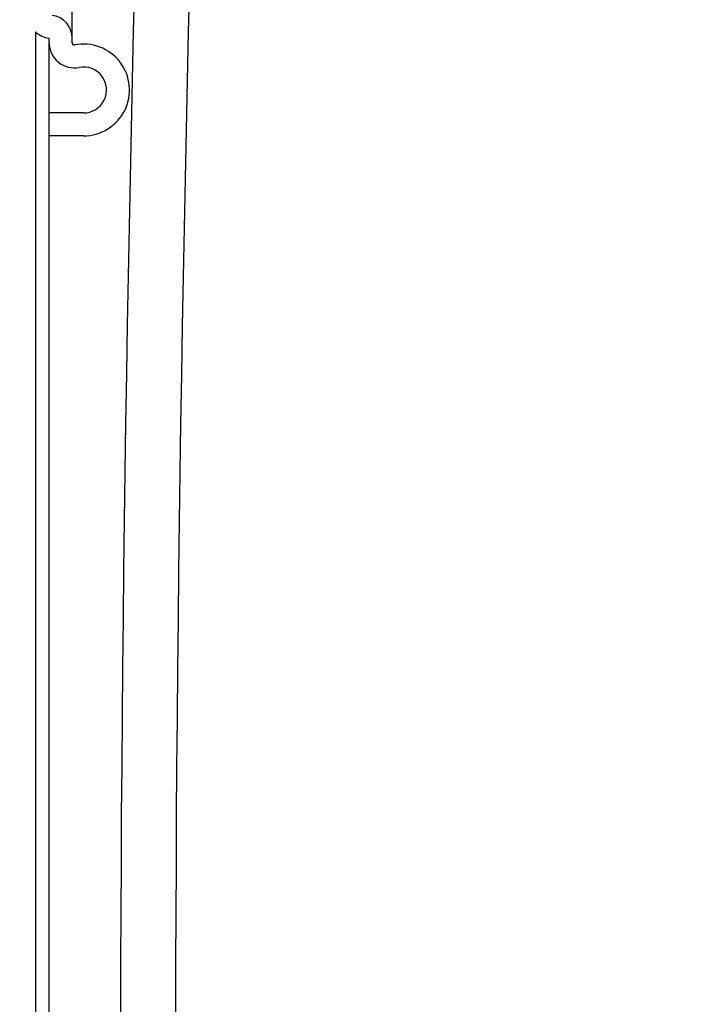
# Model space of a CAD drawing. Extents: x 25509 to 3099027, y 27035 to 44178.
# Drawn here: x 30768 to 30826, y 37923 to 38009 of the extents above; entities that cross this region are included whole.
import ezdxf

# ---------------------------------------------------------------- set-up
doc = ezdxf.new("R2010")
doc.units = 0
doc.header["$LTSCALE"] = 30.734
doc.header["$MEASUREMENT"] = 0
doc.layers.get('0').update_dxf_attribs({"linetype": 'CONTINUOUS'})

msp = doc.modelspace()

# ---------------------------------------------------------------- linework, layer by layer
at = {"color": 7, "linetype": 'Continuous'}
for p, q in [((30772.567, 38006.788), (30772.567, 38028.185)), ((30769.367, 38007.73), (30769.367, 36985.437)), ((30770.567, 37317.081), (30770.567, 38007.185)), ((30773.567, 38000.665), (30770.567, 38000.665)), ((30773.567, 37998.665), (30770.567, 37998.665))]:
    msp.add_line(p, q, dxfattribs=at)
for centre, radius, start, end in [((30770.567, 38007.185), 2, 0, 82.50528), ((30770.867, 38009.465), 2.3, 229.15047, 262.50528), ((30772.767, 38006.788), 2.2, 180, 280.98058), ((30772.767, 38006.788), 0.2, 180, 280.98058), ((30773.567, 38002.665), 4, 270, 100.98058), ((30773.567, 38002.665), 2, 270, 100.98058)]:
    msp.add_arc(centre, radius, start, end, dxfattribs=at)
for points, knots in [([(30648.498, 37095.88), (30649.031, 37104.594), (30651.993, 37153.044), (30723.437, 37202.679), (30780.712, 37278.72), (30822.331, 37383.398), (30807.986, 37500.738), (30788.474, 37632.947), (30784.502, 37756.918), (30777.111, 38029.126), (30803.897, 38388.577), (30829.78, 38771.702), (30791.423, 38966.017), (30778.867, 39025.778)], [0, 0, 0, 0, 25.745246, 143.152792, 229.207373, 315.524729, 472.078894, 573.753946, 718.392265, 842.987493, 1390.783198, 1801.360981, 1984.025983, 1984.025983, 1984.025983, 1984.025983]), ([(30643.707, 37095.978), (30644.24, 37104.691), (30647.202, 37153.142), (30718.646, 37202.777), (30775.921, 37278.818), (30817.54, 37383.496), (30803.194, 37500.835), (30783.682, 37633.045), (30779.711, 37757.016), (30772.32, 38029.224), (30799.106, 38388.675), (30824.456, 38763.924), (30789.583, 38950.741), (30778.867, 39002.849)], [0, 0, 0, 0, 25.745246, 143.152792, 229.207373, 315.524729, 472.078894, 573.753946, 718.392265, 842.987493, 1390.783198, 1801.360981, 1960.569853, 1960.569853, 1960.569853, 1960.569853])]:
    msp.add_open_spline(points, degree=3, knots=knots)

doc.saveas('drawing.dxf')
